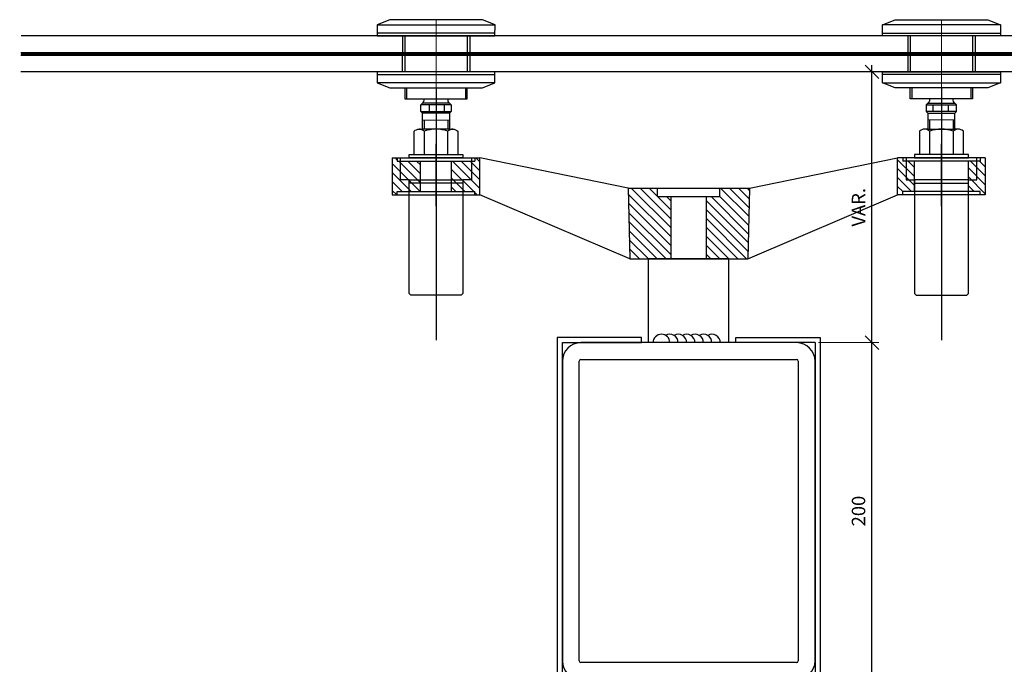
# Model space of a CAD drawing. Units: millimetres. Extents: x 12391 to 117401, y -200171 to -151064.
# Drawn here: x 43206 to 43790, y -192859 to -192476 of the extents above; entities that cross this region are included whole.
import ezdxf

# ---------------------------------------------------------------- set-up
doc = ezdxf.new("R2010")
doc.units = ezdxf.units.MM
doc.header["$LTSCALE"] = 25
for name, pattern in [('ACAD_ISO02W100', [15, 12, -3]), ('CENTER', [50.8, 31.75, -6.35, 6.35, -6.35]), ('HIDDEN', [0.375, 0.25, -0.125])]:
    doc.linetypes.add(name, pattern=pattern)
doc.layers.add('COTAS ALT', color=7, linetype='Continuous', lineweight=0)
for name, color, linetype in [('GLASS', 4, 'Continuous'), ('gms', 6, 'Continuous'), ('HATCH', 8, 'Continuous'), ('HID', 8, 'HIDDEN'), ('ss', 181, 'Continuous')]:
    doc.layers.add(name, color=color, linetype=linetype)
doc.styles.add('ROMANS', font='ROMANS.shx', dxfattribs={"width": 0.75})
doc.dimstyles.new('DK-DIM-4', dxfattribs={"dimscale": 4, "dimtxt": 2, "dimasz": 2, "dimexe": 1, "dimexo": 2, "dimgap": 1, "dimtad": 1, "dimdec": 1, "dimrnd": 0.5, "dimzin": 9, "dimdsep": 46, "dimtxsty": 'ROMANS', "dimblk": 'OBLIQUE', "dimcen": 0.09, "dimdle": 1, "dimclrd": 8, "dimclre": 8, "dimclrt": 2, "dimazin": 2, "dimtfac": 1, "dimtdec": 1, "dimtix": 1, "dimtmove": 1, "dimatfit": 2, "dimfxl": 1, "dimtolj": 1, "dimtzin": 0, "dimlwe": 0, "dimarcsym": 0})

# ---------------------------------------------------------------- blocks, each defined once
blk = doc.blocks.new('_OBLIQUE')
at = {"color": 0, "linetype": 'ByBlock'}
blk.add_line((-0.5, -0.5), (0.5, 0.5), dxfattribs=at)
blk = doc.blocks.new('*D2147')
at = {"layer": 'DEFPOINTS', "color": 0, "transparency": 16777216}
for p in [(43671.93, -192667.67), (43711.73, -192667.67), (43677.93, -192867.67)]:
    blk.add_point(p, dxfattribs=at)
at = {"layer": 'HATCH', "color": 8, "lineweight": -2, "transparency": 16777216}
blk.add_line((43711.73, -192871.67), (43711.73, -192663.67), dxfattribs=at)
at = {"layer": 'HATCH', "color": 8, "lineweight": 0, "transparency": 16777216}
for p, q in [((43679.93, -192667.67), (43715.73, -192667.67)), ((43685.93, -192867.67), (43715.73, -192867.67))]:
    blk.add_line(p, q, dxfattribs=at)
at = {"layer": 'HATCH', "color": 8, "lineweight": -2, "transparency": 16777216, "xscale": 8, "yscale": 8, "zscale": 8}
for p, rotation in [((43711.73, -192667.67), 90), ((43711.73, -192867.67), 270)]:
    blk.add_blockref('_OBLIQUE', p, dxfattribs=dict(at, rotation=rotation))
at = {"layer": 'HATCH', "color": 2, "transparency": 16777216, "insert": (43703.73, -192767.67), "char_height": 8, "attachment_point": 5, "rotation": 90, "style": 'ROMANS'}
blk.add_mtext('\\A1;200', dxfattribs=at)
blk = doc.blocks.new('*D2149')
at = {"layer": 'DEFPOINTS', "color": 0, "transparency": 16777216}
for p in [(43646.51, -192506.94), (43711.73, -192506.94), (43671.93, -192667.67)]:
    blk.add_point(p, dxfattribs=at)
at = {"layer": 'HATCH', "color": 8, "lineweight": -2, "transparency": 16777216}
blk.add_line((43711.73, -192671.67), (43711.73, -192502.94), dxfattribs=at)
at = {"layer": 'HATCH', "color": 8, "lineweight": 0, "transparency": 16777216}
for p, q in [((43654.51, -192506.94), (43715.73, -192506.94)), ((43679.93, -192667.67), (43715.73, -192667.67))]:
    blk.add_line(p, q, dxfattribs=at)
at = {"layer": 'HATCH', "color": 8, "lineweight": -2, "transparency": 16777216, "xscale": 8, "yscale": 8, "zscale": 8}
for p, rotation in [((43711.73, -192506.94), 90), ((43711.73, -192667.67), 270)]:
    blk.add_blockref('_OBLIQUE', p, dxfattribs=dict(at, rotation=rotation))
at = {"layer": 'HATCH', "color": 2, "transparency": 16777216, "insert": (43703.73, -192587.3), "char_height": 8, "attachment_point": 5, "rotation": 90, "style": 'ROMANS'}
blk.add_mtext('\\A1;VAR.', dxfattribs=at)

msp = doc.modelspace()

# ---------------------------------------------------------------- hatches: boundary and pattern name
at = {"layer": 'ss'}
h = msp.add_hatch(dxfattribs=at)
h.set_pattern_fill('ANSI31', color=8, scale=30, angle=-90, style=0)
h.set_pattern_definition([(315, (65094.7272, -141345.88), (2.65165043, 2.65165043), [])])
h.paths.add_polyline_path([(43592.447, -192580.936), (43584.447, -192580.936), (43584.447, -192575.936), (43566.947, -192575.936), (43567.947, -192617.936), (43592.447, -192617.936)])
h.paths.add_polyline_path([(43638.947, -192575.936), (43621.447, -192575.936), (43621.447, -192580.936), (43613.447, -192580.936), (43613.447, -192617.936), (43637.947, -192617.936)])
h.paths.add_polyline_path([(43426.947, -192579.936), (43429.947, -192579.936), (43429.947, -192577.936), (43443.697, -192577.936), (43443.697, -192559.936), (43429.947, -192559.936), (43429.947, -192557.936), (43426.947, -192557.936)])
h.paths.add_polyline_path([(43475.947, -192579.936), (43478.947, -192579.936), (43478.947, -192557.936), (43475.947, -192557.936), (43475.947, -192559.936), (43462.197, -192559.936), (43462.197, -192577.936), (43475.947, -192577.936)])
h.paths.add_polyline_path([(43726.947, -192579.936), (43729.947, -192579.936), (43729.947, -192577.936), (43736.947, -192577.936), (43736.947, -192559.936), (43729.947, -192559.936), (43729.947, -192557.936), (43726.947, -192557.936)])
h.paths.add_polyline_path([(43778.947, -192579.936), (43778.947, -192557.936), (43775.947, -192557.936), (43775.947, -192559.936), (43768.947, -192559.936), (43768.947, -192577.936), (43775.947, -192577.936), (43775.947, -192579.936)])

# ---------------------------------------------------------------- linework, layer by layer
at = {"layer": 'COTAS ALT', "color": 4}
for p, q in [((43452.963, -192475.923), (43452.956, -192516.435)), ((43752.932, -192475.923), (43752.939, -192516.435))]:
    msp.add_line(p, q, dxfattribs=at)
at = {"layer": 'GLASS', "color": 4}
for points in [[(44085.316, -192485.415), (43206.708, -192485.415)], [(43206.593, -192496.935), (44085.201, -192496.935)], [(43206.608, -192495.415), (44085.216, -192495.415)], [(44085.101, -192506.935), (43206.493, -192506.935)]]:
    msp.add_lwpolyline(points, dxfattribs=at)
at = {"layer": 'gms'}
for p, q in [((43666.934, -192667.672), (43538.934, -192667.672)), ((43527.934, -192678.672), (43527.934, -192856.672)), ((43537.934, -192856.672), (43537.934, -192678.672)), ((43538.934, -192677.672), (43666.934, -192677.672)), ((43667.934, -192678.672), (43667.934, -192856.672)), ((43677.934, -192856.672), (43677.934, -192678.672)), ((43666.934, -192857.672), (43538.934, -192857.672))]:
    msp.add_line(p, q, dxfattribs=at)
at = {"layer": 'gms', "color": 4}
msp.add_line((43677.945, -192667.672), (43677.923, -192964.472), dxfattribs=at)
for points in [[(43574.934, -192664.672), (43524.934, -192664.672), (43524.934, -192967.472), (43527.934, -192967.472)], [(43527.934, -192964.472), (43527.934, -192667.672), (43574.934, -192667.672), (43574.934, -192664.672)], [(43630.945, -192664.672), (43680.945, -192664.672), (43680.934, -192967.472), (43677.934, -192967.472)], [(43677.945, -192667.672), (43630.945, -192667.672), (43630.945, -192664.672)]]:
    msp.add_lwpolyline(points, dxfattribs=at)
for points in [[(43591.723, -192667.706, 1), (43581.723, -192667.706)], [(43596.723, -192667.706, 0.5773503), (43589.223, -192663.375)], [(43601.723, -192667.706, 0.5773503), (43594.223, -192663.375)], [(43606.723, -192667.706, 0.5773503), (43599.223, -192663.375)], [(43611.723, -192667.706, 0.5773503), (43604.223, -192663.375)], [(43616.723, -192667.706, 0.5773503), (43609.223, -192663.375)], [(43621.723, -192667.706, 0.5773503), (43614.223, -192663.375)]]:
    msp.add_lwpolyline(points, format="xyb", dxfattribs=at)
at = {"layer": 'gms'}
for centre, radius, start, end in [((43538.934, -192678.672), 11, 90, 180), ((43666.934, -192678.672), 11, 360, 90), ((43538.934, -192678.672), 1, 90, 180), ((43666.934, -192678.672), 1, 0, 90), ((43538.934, -192856.672), 11, 180, 270), ((43538.934, -192856.672), 1, 180, 270), ((43666.934, -192856.672), 1, 270, 360), ((43666.934, -192856.672), 11, 270, 0)]:
    msp.add_arc(centre, radius, start, end, dxfattribs=at)
at = {"layer": 'HID', "ltscale": 4, "const_width": 1.52, "flags": 128}
msp.add_lwpolyline([(43206.6, -192496.175), (44085.208, -192496.175)], dxfattribs=at)
at = {"layer": 'ss', "color": 6}
for p, q in [((43417.963, -192478.924), (43487.963, -192478.923)), ((43787.932, -192478.924), (43717.932, -192478.923)), ((43487.961, -192483.923), (43417.961, -192483.924)), ((43717.933, -192483.923), (43787.933, -192483.924)), ((43417.958, -192508.444), (43487.958, -192508.427)), ((43787.937, -192508.444), (43717.937, -192508.427)), ((43487.957, -192513.427), (43417.957, -192513.444)), ((43717.938, -192513.427), (43787.938, -192513.444))]:
    msp.add_line(p, q, dxfattribs=at)
at = {"layer": 'ss', "color": 6, "linetype": 'ACAD_ISO02W100', "ltscale": 0.25}
for p, q in [((43432.961, -192485.411), (43432.958, -192506.947)), ((43434.461, -192485.411), (43434.458, -192506.947)), ((43434.461, -192485.411), (43434.458, -192506.947)), ((43471.461, -192485.419), (43471.458, -192506.955)), ((43471.461, -192485.419), (43471.458, -192506.955)), ((43472.961, -192485.42), (43472.958, -192506.956)), ((43732.934, -192485.42), (43732.937, -192506.956)), ((43734.434, -192485.419), (43734.437, -192506.955)), ((43734.434, -192485.419), (43734.437, -192506.955)), ((43771.434, -192485.411), (43771.437, -192506.947)), ((43771.434, -192485.411), (43771.437, -192506.947)), ((43772.934, -192485.411), (43772.937, -192506.947))]:
    msp.add_line(p, q, dxfattribs=at)
at = {"layer": 'ss', "color": 1}
for p, q in [((43435.455, -192516.708), (43435.454, -192522.98)), ((43470.455, -192516.429), (43470.454, -192522.986)), ((43735.44, -192516.429), (43735.441, -192522.986)), ((43770.44, -192516.708), (43770.441, -192522.98)), ((43461.953, -192526.485), (43443.953, -192526.482)), ((43460.953, -192525.485), (43444.953, -192525.482)), ((43448.953, -192526.483), (43448.952, -192530.483)), ((43457.952, -192530.484), (43457.953, -192526.484)), ((43743.942, -192526.485), (43761.942, -192526.482)), ((43744.942, -192525.485), (43760.942, -192525.482)), ((43747.943, -192530.484), (43747.942, -192526.484)), ((43756.942, -192526.483), (43756.943, -192530.483)), ((43443.952, -192530.482), (43461.952, -192530.485)), ((43460.952, -192531.485), (43444.952, -192531.482)), ((43761.943, -192530.482), (43743.943, -192530.485)), ((43744.943, -192531.485), (43760.943, -192531.482)), ((43444.951, -192535.482), (43460.951, -192535.485)), ((43445.951, -192535.482), (43445.95, -192540.935)), ((43459.951, -192535.484), (43459.95, -192540.937)), ((43760.943, -192535.482), (43744.943, -192535.485)), ((43745.943, -192535.484), (43745.944, -192540.937)), ((43759.943, -192535.482), (43759.944, -192540.935)), ((43460.95, -192540.937), (43444.95, -192540.935)), ((43446.008, -192542.134), (43446.005, -192555.935)), ((43459.89, -192555.937), (43459.893, -192542.136)), ((43744.944, -192540.937), (43760.944, -192540.935)), ((43746.004, -192555.937), (43746.002, -192542.136)), ((43759.887, -192542.134), (43759.89, -192555.935)), ((43439.948, -192555.934), (43465.948, -192555.938)), ((43765.947, -192555.934), (43739.947, -192555.938)), ((43468.947, -192557.939), (43436.947, -192557.933)), ((43736.947, -192557.939), (43768.947, -192557.933)), ((43436.945, -192570.933), (43468.945, -192570.939)), ((43468.945, -192572.939), (43436.945, -192572.933)), ((43768.95, -192570.933), (43736.95, -192570.939)), ((43736.95, -192572.939), (43768.95, -192572.933))]:
    msp.add_line(p, q, dxfattribs=at)
at = {"layer": 'ss', "color": 1, "linetype": 'CENTER'}
for p, q in [((43452.956, -192516.435), (43452.943, -192666.271)), ((43752.939, -192516.435), (43752.952, -192666.271))]:
    msp.add_line(p, q, dxfattribs=at)
at = {"layer": 'ss', "color": 1, "linetype": 'CENTER', "ltscale": 50}
for p, q in [((43452.947, -192586.741), (43452.947, -192549.633)), ((43752.947, -192586.741), (43752.947, -192549.633))]:
    msp.add_line(p, q, dxfattribs=at)
at = {"layer": 'ss'}
for p, q in [((43426.947, -192557.936), (43426.947, -192579.936)), ((43426.947, -192557.936), (43478.947, -192557.936)), ((43429.947, -192557.936), (43429.947, -192559.936)), ((43429.947, -192559.936), (43475.947, -192559.936)), ((43443.697, -192577.936), (43443.697, -192559.936)), ((43462.197, -192577.936), (43462.197, -192559.936)), ((43475.947, -192557.936), (43475.947, -192559.936)), ((43478.947, -192579.936), (43478.947, -192557.936)), ((43566.947, -192575.936), (43478.947, -192557.936)), ((43638.947, -192575.936), (43726.947, -192557.936)), ((43778.947, -192557.936), (43726.947, -192557.936)), ((43726.947, -192579.936), (43726.947, -192557.936)), ((43729.947, -192557.936), (43729.947, -192559.936)), ((43775.947, -192559.936), (43729.947, -192559.936)), ((43736.947, -192577.936), (43736.947, -192559.936)), ((43768.947, -192577.936), (43768.947, -192559.936)), ((43775.947, -192557.936), (43775.947, -192559.936)), ((43778.947, -192557.936), (43778.947, -192579.936)), ((43429.947, -192577.936), (43475.947, -192577.936)), ((43429.947, -192579.936), (43429.947, -192577.936)), ((43475.947, -192579.936), (43475.947, -192577.936)), ((43566.947, -192575.936), (43638.947, -192575.936)), ((43566.947, -192575.936), (43567.947, -192617.936)), ((43584.447, -192580.936), (43584.447, -192575.936)), ((43621.447, -192580.936), (43621.447, -192575.936)), ((43638.947, -192575.936), (43637.947, -192617.936)), ((43775.947, -192577.936), (43729.947, -192577.936)), ((43729.947, -192579.936), (43729.947, -192577.936)), ((43775.947, -192579.936), (43775.947, -192577.936)), ((43426.947, -192579.936), (43478.947, -192579.936)), ((43567.947, -192617.936), (43478.947, -192579.936)), ((43584.447, -192580.936), (43621.447, -192580.936)), ((43592.447, -192617.936), (43592.447, -192580.936)), ((43613.447, -192617.936), (43613.447, -192580.936)), ((43637.947, -192617.936), (43726.947, -192579.936)), ((43778.947, -192579.936), (43726.947, -192579.936)), ((43567.947, -192617.936), (43637.947, -192617.936)), ((43579.043, -192667.672), (43579.043, -192617.936)), ((43626.852, -192617.936), (43579.043, -192617.936)), ((43626.852, -192667.672), (43626.852, -192617.936)), ((43626.839, -192667.672), (43579.03, -192667.672))]:
    msp.add_line(p, q, dxfattribs=at)
at = {"layer": 'ss', "color": 6}
for points in [[(43480.463, -192475.921), (43425.463, -192475.925), (43417.963, -192478.924), (43417.961, -192485.424), (43487.961, -192485.423), (43487.963, -192478.923)], [(43725.432, -192475.921), (43780.432, -192475.925), (43787.932, -192478.924), (43787.934, -192485.424), (43717.934, -192485.423), (43717.932, -192478.923)]]:
    msp.add_lwpolyline(points, close=True, dxfattribs=at)
for points in [[(43487.958, -192506.927), (43417.958, -192506.944), (43417.957, -192513.444), (43425.456, -192516.445), (43480.456, -192516.426), (43487.957, -192513.427), (43487.958, -192506.927)], [(43717.937, -192506.927), (43787.937, -192506.944), (43787.938, -192513.444), (43780.439, -192516.445), (43725.439, -192516.426), (43717.938, -192513.427), (43717.937, -192506.927)]]:
    msp.add_lwpolyline(points, dxfattribs=at)
at = {"layer": 'ss', "color": 1}
for points in [[(43434.455, -192516.715), (43434.454, -192522.98), (43471.454, -192522.987), (43471.455, -192516.421)], [(43771.44, -192516.715), (43771.441, -192522.98), (43734.441, -192522.987), (43734.44, -192516.421)]]:
    msp.add_lwpolyline(points, dxfattribs=at)
for points in [[(43459.954, -192522.984), (43459.954, -192523.656, 0.2555944), (43460.953, -192525.485), (43461.953, -192526.485), (43461.952, -192530.485), (43460.952, -192531.485), (43460.95, -192540.937), (43462.893, -192540.938, -0.1890883), (43465.95, -192542.137), (43465.948, -192555.938), (43468.948, -192555.939), (43468.947, -192557.939), (43473.947, -192557.94), (43473.945, -192570.94), (43468.945, -192570.939), (43468.945, -192638.426), (43467.945, -192639.425), (43437.945, -192639.42), (43436.945, -192638.42), (43436.945, -192570.933), (43431.945, -192570.932), (43431.947, -192557.932), (43436.947, -192557.933), (43436.948, -192555.933), (43439.948, -192555.934), (43439.95, -192542.133, -0.1924316), (43443.008, -192540.934), (43444.95, -192540.935), (43444.952, -192531.482), (43443.952, -192530.482), (43443.953, -192526.482), (43445.367, -192525.068, 0.1989124), (43445.954, -192523.654), (43445.954, -192522.982)], [(43745.941, -192522.984), (43745.941, -192523.656, -0.2555944), (43744.942, -192525.485), (43743.942, -192526.485), (43743.943, -192530.485), (43744.943, -192531.485), (43744.944, -192540.937), (43743.002, -192540.938, 0.1890883), (43739.945, -192542.137), (43739.947, -192555.938), (43736.947, -192555.939), (43736.947, -192557.939), (43731.947, -192557.94), (43731.95, -192570.94), (43736.95, -192570.939), (43736.95, -192638.426), (43737.95, -192639.425), (43767.95, -192639.42), (43768.95, -192638.42), (43768.95, -192570.933), (43773.95, -192570.932), (43773.947, -192557.932), (43768.947, -192557.933), (43768.947, -192555.933), (43765.947, -192555.934), (43765.945, -192542.133, 0.1924316), (43762.887, -192540.934), (43760.944, -192540.935), (43760.943, -192531.482), (43761.943, -192530.482), (43761.942, -192526.482), (43760.527, -192525.068, -0.1989124), (43759.941, -192523.654), (43759.941, -192522.982)]]:
    msp.add_lwpolyline(points, format="xyb", dxfattribs=at)
for centre, radius, start, end in [((43442.978, -192545.359), 4.424, 46.791532, 89.618682), ((43452.947, -192561.635), 20.699, 70.391889, 109.587813), ((43462.921, -192545.363), 4.425, 90.365494, 133.186761), ((43742.974, -192545.363), 4.425, 46.813239, 89.634506), ((43752.948, -192561.635), 20.699, 70.412187, 109.608111), ((43762.917, -192545.359), 4.424, 90.381318, 133.208468)]:
    msp.add_arc(centre, radius, start, end, dxfattribs=at)

# ---------------------------------------------------------------- dimensions: what is measured, and where the dimension line sits
at = {"layer": 'HATCH', "color": 4}
dim = msp.add_linear_dim(base=(43711.731, -192506.935), p1=(43671.934, -192667.672), p2=(43646.514, -192506.935), angle=90, text='VAR.', dimstyle='DK-DIM-4', dxfattribs=at)
dim.commit()
dim.dimension.update_dxf_attribs({"geometry": '*D2149', "text_midpoint": (43703.731, -192587.304)})
dim = msp.add_linear_dim(base=(43711.731, -192667.672), p1=(43677.934, -192867.672), p2=(43671.934, -192667.672), angle=90, dimstyle='DK-DIM-4', dxfattribs=at)
dim.commit()
dim.dimension.update_dxf_attribs({"geometry": '*D2147', "text_midpoint": (43703.731, -192767.672)})

doc.saveas('drawing.dxf')
